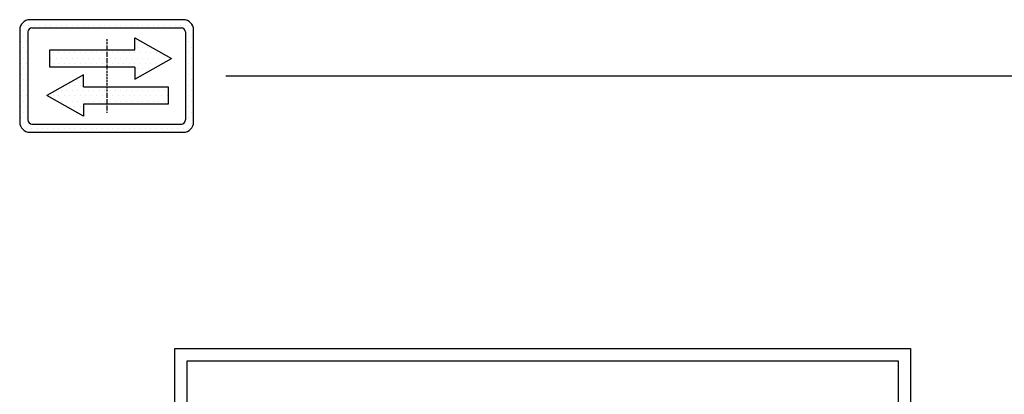
# Model space of a CAD drawing. Units: inches. Extents: x 4002 to 50928, y 7568 to 60218.
# Drawn here: x 12630 to 16479, y 38127 to 39591 of the extents above; entities that cross this region are included whole.
import ezdxf

# ---------------------------------------------------------------- set-up
doc = ezdxf.new("R2010")
doc.units = ezdxf.units.IN
doc.header["$MEASUREMENT"] = 0
for name, pattern in [('ACAD_ISO10W100', [18.5, 12, -3, 0.5, -3]), ('CONTINUA', [0]), ('GEN3', [6.25, 5, -1.25])]:
    doc.linetypes.add(name, pattern=pattern)
for name, color, linetype in [('3', 6, 'GEN3'), ('CARTIGLIO', 7, 'CONTINUA'), ('MURO', 7, 'Continuous')]:
    doc.layers.add(name, color=color, linetype=linetype)
pattern_1 = [(0, (-69888.304, 45172.616), (31.75, 63.5), [0, -63.5])]

# ---------------------------------------------------------------- blocks, each defined once
blk = doc.blocks.new('strzalki')
at = {"layer": '3', "linetype": 'ByBlock'}
h = blk.add_hatch(dxfattribs=at)
h.set_pattern_fill('DOTS', color=0, scale=40, style=0)
h.set_pattern_definition(pattern_1)
h.paths.add_polyline_path([(0, 305), (0, 102), (329, 102), (329, -39), (759, 203), (329, 446), (329, 305)], flags=0)
h.paths.add_polyline_path([(-667, 305), (-667, 102), (0, 102), (0, 305)], flags=0)
h.paths.add_polyline_path([(-273, -127), (-273, 14), (-703, -228), (-273, -470), (-273, -330), (0, -330), (0, -127)], flags=0)
h.paths.add_polyline_path([(723, -330), (723, -127), (0, -127), (0, -330)], flags=0)
h.paths.add_polyline_path([(-900, 660, 0.414214), (-1020, 540), (-1020, -540, 0.414214), (-900, -660), (900, -660, 0.414214), (1020, -540), (1020, 540, 0.414214), (900, 660)])
h.paths.add_polyline_path([(876, 564, -0.414214), (924, 516), (924, -516, -0.414214), (876, -564), (-876, -564, -0.414214), (-924, -516), (-924, 516, -0.414214), (-876, 564)], flags=16)
h.paths.add_polyline_path([(329, 446), (759, 203), (329, -39), (329, 102), (0, 102), (0, -127), (723, -127), (723, -330), (-273, -330), (-273, -470), (-703, -228), (-273, 14), (-273, -127), (0, -127), (0, 102), (-667, 102), (-667, 305), (329, 305)], flags=0)
h = blk.add_hatch(dxfattribs=at)
h.set_pattern_fill('DOTS', color=0, scale=40, style=0)
h.set_pattern_definition(pattern_1)
h.paths.add_polyline_path([(759, 203), (329, 446), (329, 305), (0, 305), (0, 102), (329, 102), (329, -39)])
h.paths.add_polyline_path([(-273, 14), (-703, -228), (-273, -470), (-273, -330), (0, -330), (0, -127), (-273, -127)])
h.paths.add_polyline_path([(-667, 305), (-667, 102), (0, 102), (0, 305)])
h.paths.add_polyline_path([(723, -330), (723, -127), (0, -127), (0, -330)])
at = {"layer": 'CARTIGLIO'}
for p, q in [((-1020, 520), (-1020, 520)), ((924, 520), (924, 520)), ((-1020, 444), (-1020, 444)), ((-1020, 368), (-1020, 368)), ((924, 444), (924, 444)), ((924, 368), (924, 368)), ((-1020, 291), (-1020, 291)), ((924, 291), (924, 291)), ((-1020, 215), (-1020, 215)), ((-1020, 139), (-1020, 139)), ((924, 215), (924, 215)), ((924, 139), (924, 139)), ((-1020, 63), (-1020, 63)), ((924, 63), (924, 63)), ((-1020, -13), (-1020, -13)), ((-1020, -90), (-1020, -90)), ((924, -13), (924, -13)), ((924, -90), (924, -90)), ((-1020, -166), (-1020, -166)), ((924, -166), (924, -166)), ((-1020, -242), (-1020, -242)), ((-1020, -318), (-1020, -318)), ((-664, -251), (-664, -251)), ((924, -242), (924, -242)), ((924, -318), (924, -318)), ((-1020, -394), (-1020, -394)), ((924, -394), (924, -394)), ((-1020, -471), (-1020, -471)), ((-1019, -547), (-1019, -547)), ((924, -471), (924, -471)), ((-986, -623), (-986, -623))]:
    blk.add_line(p, q, dxfattribs=at)
at = {"layer": 'CARTIGLIO', "linetype": 'ACAD_ISO10W100', "ltscale": 2}
blk.add_line((0, 432), (0, -432), dxfattribs=at)
at = {"layer": 'MURO'}
for p, q in [((900, 660), (-900, 660)), ((-1020, 540), (-1020, -540)), ((-924, 516), (-924, -516)), ((-876, 564), (876, 564)), ((924, 516), (924, -516)), ((1020, -540), (1020, 540)), ((329, 305), (329, 446)), ((329, 446), (759, 203)), ((-667, 305), (329, 305)), ((-667, 102), (-667, 305)), ((329, -39), (759, 203)), ((-273, 14), (-703, -228)), ((329, 102), (-667, 102)), ((-273, -127), (-273, 14)), ((329, 102), (329, -39)), ((-273, -470), (-703, -228)), ((-273, -127), (723, -127)), ((723, -127), (723, -330)), ((-273, -330), (-273, -470)), ((723, -330), (-273, -330)), ((-876, -564), (876, -564)), ((-900, -660), (900, -660))]:
    blk.add_line(p, q, dxfattribs=at)
for centre, radius, start, end in [((-900, 540), 120, 90, 180), ((900, 540), 120, 0, 90), ((-876, 516), 48, 90, 180), ((876, 516), 48, 0, 90), ((-900, -540), 120, 180, 270), ((-876, -516), 48, 180, 270), ((876, -516), 48, 270, 0), ((900, -540), 120, 270, 0)]:
    blk.add_arc(centre, radius, start, end, dxfattribs=at)

msp = doc.modelspace()

# ---------------------------------------------------------------- linework, layer by layer
msp.add_line((13436.321, 39371.49384), (18938.57831, 39371.49384))
at = {"layer": 'CARTIGLIO'}
for p, q in [((13236.44038, 38306.21751), (16111.64038, 38306.21751)), ((13236.44038, 34250.21751), (13236.44038, 38306.21751)), ((16111.64038, 38306.21751), (16111.64038, 34250.21751)), ((13284.44038, 38258.21751), (16063.64038, 38258.21751)), ((13284.44038, 34398.21751), (13284.44038, 38258.21751)), ((16063.64038, 38258.21751), (16063.64038, 34298.21751))]:
    msp.add_line(p, q, dxfattribs=at)

# ---------------------------------------------------------------- block references
at = {"layer": 'MURO', "xscale": 0.3333329999999999, "yscale": 0.3333329999999999, "zscale": 0.3333329999999999}
msp.add_blockref('strzalki', (12969.88827, 39371.49384), dxfattribs=at)

doc.saveas('drawing.dxf')
